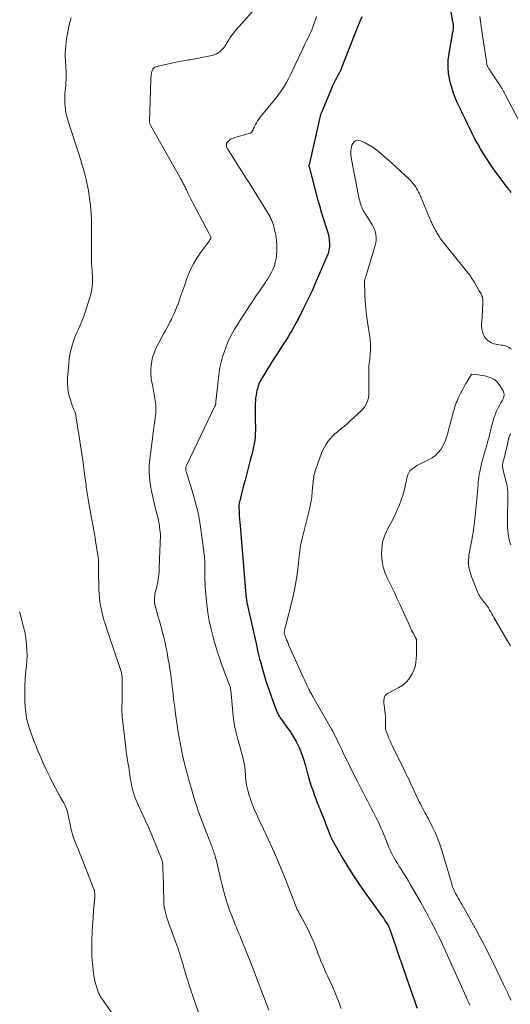
# Model space of a CAD drawing. Units: feet. Extents: x 2000000 to 2005028, y 540000 to 545000.
# Drawn here: x 2001114 to 2001235, y 542685 to 542929 of the extents above; entities that cross this region are included whole.
import ezdxf

# ---------------------------------------------------------------- set-up
doc = ezdxf.new("R2010")
doc.units = ezdxf.units.FT
doc.header["$LTSCALE"] = 100
doc.header["$MEASUREMENT"] = 0
doc.layers.add('CONTOUR INDEX', color=32, linetype='Continuous', lineweight=25)
doc.layers.add('CONTOUR INTERMEDIATE', color=40, linetype='Continuous', lineweight=15)

msp = doc.modelspace()

# ---------------------------------------------------------------- linework, layer by layer
at = {"layer": 'CONTOUR INDEX', "elevation": 860, "flags": 128}
for points in [[(2001235.42, 542885.88), (2001235.17, 542886.22), (2001234.91, 542886.55), (2001234.66, 542886.89), (2001231.04, 542891.8), (2001230.2, 542892.97), (2001229.4, 542894.15), (2001228.63, 542895.37), (2001227.88, 542896.6), (2001227.18, 542897.85), (2001226.49, 542899.11), (2001225.84, 542900.39), (2001225.2, 542901.68), (2001224.76, 542902.61), (2001224.15, 542903.9), (2001223.53, 542905.19), (2001222.92, 542906.48), (2001222.3, 542907.78), (2001221.72, 542909.08), (2001221.21, 542910.41), (2001220.77, 542911.77), (2001220.4, 542913.14), (2001220.28, 542913.63), (2001220, 542915.27), (2001219.85, 542916.91), (2001219.9, 542918.56), (2001220.1, 542920.21), (2001221.06, 542925.48), (2001221.1, 542925.74), (2001221.14, 542926.01), (2001221.16, 542926.28), (2001221.18, 542926.55), (2001221.19, 542926.78), (2001221.2, 542926.94), (2001221.19, 542927.09), (2001221.18, 542927.25), (2001221.16, 542927.4), (2001221.13, 542927.56), (2001221.11, 542927.71), (2001221.08, 542927.87), (2001221.06, 542928.02), (2001219.99, 542934.37)], [(2001198.57, 542929.3), (2001198.22, 542928.52), (2001197.89, 542927.74), (2001197.57, 542926.95), (2001193.54, 542916.69), (2001193.26, 542916.03), (2001192.97, 542915.38), (2001192.64, 542914.74), (2001192.3, 542914.12), (2001191.95, 542913.49), (2001191.62, 542912.86), (2001191.32, 542912.21), (2001191.03, 542911.56), (2001188.62, 542905.78), (2001188.48, 542905.44), (2001188.36, 542905.09), (2001188.25, 542904.73), (2001188.15, 542904.38), (2001188.06, 542904.02), (2001187.97, 542903.66), (2001187.89, 542903.3), (2001187.8, 542902.93), (2001185.48, 542892.72), (2001185.47, 542892.65), (2001185.46, 542892.58), (2001185.45, 542892.51), (2001185.45, 542892.44), (2001185.45, 542892.37), (2001185.46, 542892.3), (2001185.47, 542892.23), (2001185.49, 542892.16), (2001187.6, 542884.23), (2001188.04, 542882.65), (2001188.49, 542881.08), (2001188.97, 542879.52), (2001189.48, 542877.97), (2001189.98, 542876.45), (2001190.21, 542875.65), (2001190.38, 542874.85), (2001190.49, 542874.03), (2001190.54, 542873.2), (2001190.51, 542872.38), (2001190.41, 542871.57), (2001190.2, 542870.79), (2001189.92, 542870.01), (2001186.77, 542862.76), (2001186.47, 542862.08), (2001186.16, 542861.4), (2001185.84, 542860.73), (2001185.51, 542860.06), (2001185.18, 542859.4), (2001184.85, 542858.73), (2001184.52, 542858.06), (2001184.2, 542857.39), (2001183.83, 542856.63), (2001183.31, 542855.59), (2001182.78, 542854.55), (2001182.24, 542853.52), (2001181.67, 542852.5), (2001181.37, 542851.97), (2001180.85, 542851.06), (2001180.31, 542850.16), (2001179.75, 542849.27), (2001179.18, 542848.39), (2001178.6, 542847.51), (2001178.02, 542846.63), (2001177.46, 542845.74), (2001176.9, 542844.85), (2001173.89, 542840.03), (2001173.67, 542839.67), (2001173.47, 542839.3), (2001173.28, 542838.92), (2001173.11, 542838.54), (2001172.96, 542838.14), (2001172.82, 542837.75), (2001172.71, 542837.34), (2001172.61, 542836.93), (2001172.5, 542836.42), (2001172.38, 542835.74), (2001172.29, 542835.07), (2001172.23, 542834.39), (2001172.2, 542833.7), (2001172.18, 542832.13), (2001172.17, 542831.14), (2001172.17, 542830.16), (2001172.19, 542829.18), (2001172.22, 542828.19), (2001172.23, 542827.89), (2001172.23, 542827.06), (2001172.21, 542826.23), (2001172.15, 542825.4), (2001172.06, 542824.57), (2001171.93, 542823.75), (2001171.78, 542822.93), (2001171.6, 542822.12), (2001171.4, 542821.31), (2001170.96, 542819.64), (2001170.52, 542818), (2001170.09, 542816.35), (2001169.67, 542814.71), (2001169.24, 542813.06), (2001168.28, 542809.3), (2001168.24, 542809.13), (2001168.2, 542808.97), (2001168.18, 542808.8), (2001168.15, 542808.63), (2001168.13, 542808.45), (2001168.12, 542808.28), (2001168.12, 542808.11), (2001168.13, 542807.94), (2001168.2, 542806.69), (2001168.24, 542805.89), (2001168.29, 542805.09), (2001168.35, 542804.29), (2001168.42, 542803.5), (2001169.78, 542787.28), (2001169.83, 542786.74), (2001169.89, 542786.2), (2001169.96, 542785.66), (2001170.03, 542785.12), (2001170.12, 542784.59), (2001170.21, 542784.05), (2001170.32, 542783.52), (2001170.43, 542782.98), (2001170.52, 542782.63), (2001170.68, 542781.91), (2001170.83, 542781.2), (2001170.99, 542780.49), (2001171.15, 542779.78), (2001172.54, 542773.57), (2001172.77, 542772.56), (2001173.01, 542771.55), (2001173.27, 542770.54), (2001173.54, 542769.53), (2001173.95, 542768.01), (2001174.46, 542766.26), (2001175, 542764.51), (2001175.59, 542762.78), (2001176.21, 542761.07), (2001177.64, 542757.32), (2001177.74, 542757.08), (2001177.84, 542756.85), (2001177.96, 542756.63), (2001178.09, 542756.4), (2001178.23, 542756.19), (2001178.37, 542755.97), (2001178.51, 542755.76), (2001178.66, 542755.56), (2001180.27, 542753.36), (2001180.82, 542752.58), (2001181.34, 542751.79), (2001181.83, 542750.97), (2001182.29, 542750.14), (2001182.72, 542749.29), (2001183.12, 542748.43), (2001183.47, 542747.55), (2001183.8, 542746.66), (2001183.86, 542746.47), (2001184.19, 542745.47), (2001184.5, 542744.47), (2001184.78, 542743.46), (2001185.06, 542742.45), (2001185.1, 542742.26), (2001185.39, 542741.2), (2001185.7, 542740.14), (2001186.03, 542739.09), (2001186.39, 542738.05), (2001186.76, 542736.99), (2001186.95, 542736.48), (2001187.13, 542735.97), (2001187.33, 542735.47), (2001187.52, 542734.96), (2001187.72, 542734.46), (2001187.92, 542733.96), (2001188.12, 542733.46), (2001188.32, 542732.96), (2001188.95, 542731.4), (2001189.27, 542730.61), (2001189.59, 542729.81), (2001189.9, 542729.01), (2001190.21, 542728.22), (2001190.73, 542726.88), (2001190.78, 542726.75), (2001190.83, 542726.62), (2001190.89, 542726.49), (2001190.94, 542726.36), (2001190.95, 542726.35), (2001191.01, 542726.21), (2001191.07, 542726.08), (2001191.14, 542725.94), (2001191.21, 542725.81), (2001193.7, 542721.43), (2001195.06, 542719.14), (2001196.47, 542716.88), (2001197.96, 542714.67), (2001199.49, 542712.49), (2001202.75, 542708.04), (2001203.16, 542707.47), (2001203.56, 542706.89), (2001203.95, 542706.32), (2001204.34, 542705.73), (2001204.94, 542704.82), (2001205.02, 542704.69), (2001205.1, 542704.56), (2001205.17, 542704.42), (2001205.23, 542704.27), (2001205.29, 542704.13), (2001205.34, 542703.98), (2001205.39, 542703.84), (2001205.45, 542703.69), (2001207.11, 542698.89), (2001207.28, 542698.39), (2001207.45, 542697.88), (2001207.62, 542697.38), (2001207.8, 542696.87), (2001207.97, 542696.36), (2001208.14, 542695.86), (2001208.31, 542695.35), (2001208.49, 542694.85), (2001211.06, 542687.4), (2001211.44, 542686.32), (2001211.82, 542685.24), (2001212.2, 542684.16)]]:
    msp.add_lwpolyline(points, dxfattribs=at)
at = {"layer": 'CONTOUR INTERMEDIATE', "flags": 128}
for points, elevation in [([(2001172.15, 542931.33), (2001168.75, 542927.53), (2001168.27, 542926.99), (2001167.8, 542926.44), (2001167.33, 542925.88), (2001166.88, 542925.32), (2001166.44, 542924.75), (2001166.02, 542924.16), (2001165.63, 542923.56), (2001165.25, 542922.94), (2001164.92, 542922.36), (2001164.58, 542921.85), (2001164.2, 542921.37), (2001163.76, 542920.94), (2001163.29, 542920.55), (2001162.77, 542920.22), (2001162.23, 542919.95), (2001161.66, 542919.74), (2001161.06, 542919.59), (2001157.32, 542918.89), (2001156.89, 542918.81), (2001156.45, 542918.74), (2001156.01, 542918.67), (2001155.58, 542918.6), (2001155.43, 542918.58), (2001154.92, 542918.5), (2001154.41, 542918.41), (2001153.91, 542918.32), (2001153.4, 542918.21), (2001147.81, 542917), (2001147.59, 542916.93), (2001147.38, 542916.83), (2001147.19, 542916.7), (2001147.02, 542916.54), (2001146.88, 542916.36), (2001146.76, 542916.16), (2001146.67, 542915.94), (2001146.61, 542915.72), (2001146.56, 542915.39), (2001146.5, 542915), (2001146.45, 542914.6), (2001146.41, 542914.2), (2001146.39, 542913.79), (2001146.06, 542903.48), (2001146.06, 542903.33), (2001146.08, 542903.19), (2001146.1, 542903.04), (2001146.13, 542902.9), (2001146.18, 542902.76), (2001146.23, 542902.62), (2001146.29, 542902.49), (2001146.36, 542902.36), (2001153.53, 542889.61), (2001153.69, 542889.33), (2001153.85, 542889.05), (2001154, 542888.77), (2001154.16, 542888.49), (2001154.21, 542888.39), (2001154.34, 542888.16), (2001154.47, 542887.92), (2001154.59, 542887.68), (2001154.71, 542887.44), (2001154.83, 542887.2), (2001154.95, 542886.95), (2001155.07, 542886.71), (2001155.18, 542886.46), (2001155.56, 542885.67), (2001155.87, 542885.03), (2001156.19, 542884.39), (2001156.51, 542883.76), (2001156.84, 542883.13), (2001160.71, 542875.78), (2001160.8, 542875.62), (2001160.88, 542875.45), (2001160.97, 542875.28), (2001161.05, 542875.11), (2001161.14, 542874.91), (2001161.17, 542874.84), (2001161.19, 542874.77), (2001161.2, 542874.7), (2001161.21, 542874.62), (2001161.2, 542874.55), (2001161.19, 542874.48), (2001161.16, 542874.41), (2001161.13, 542874.34), (2001161.07, 542874.25), (2001161, 542874.14), (2001160.93, 542874.03), (2001160.85, 542873.92), (2001160.77, 542873.82), (2001158.79, 542871.18), (2001157.8, 542869.73), (2001156.9, 542868.23), (2001156.14, 542866.65), (2001155.48, 542865.03), (2001155.22, 542864.3), (2001154.75, 542862.99), (2001154.29, 542861.69), (2001153.83, 542860.39), (2001153.37, 542859.08), (2001153.1, 542858.29), (2001152.76, 542857.39), (2001152.4, 542856.49), (2001152.01, 542855.61), (2001151.6, 542854.74), (2001151.48, 542854.48), (2001151.11, 542853.75), (2001150.72, 542853.02), (2001150.33, 542852.3), (2001149.92, 542851.59), (2001149.51, 542850.88), (2001149.11, 542850.17), (2001148.73, 542849.44), (2001148.36, 542848.71), (2001147.56, 542847.07), (2001147.16, 542846.11), (2001146.82, 542845.13), (2001146.59, 542844.12), (2001146.43, 542843.09), (2001146.37, 542842.05), (2001146.37, 542841.01), (2001146.47, 542839.97), (2001146.63, 542838.94), (2001146.84, 542837.9), (2001147.03, 542836.9), (2001147.2, 542835.91), (2001147.35, 542834.91), (2001147.49, 542833.9), (2001147.59, 542833.1), (2001147.64, 542832.5), (2001147.65, 542831.9), (2001147.61, 542831.3), (2001147.54, 542830.69), (2001147.45, 542830.09), (2001147.35, 542829.49), (2001147.27, 542828.89), (2001147.19, 542828.29), (2001146.12, 542819.91), (2001145.99, 542818.41), (2001145.95, 542816.91), (2001146.04, 542815.41), (2001146.22, 542813.91), (2001146.48, 542812.42), (2001146.77, 542810.93), (2001147.1, 542809.46), (2001147.45, 542807.98), (2001148.24, 542804.89), (2001148.31, 542804.58), (2001148.38, 542804.26), (2001148.43, 542803.94), (2001148.48, 542803.62), (2001148.49, 542803.56), (2001148.52, 542803.27), (2001148.56, 542802.98), (2001148.6, 542802.69), (2001148.63, 542802.4), (2001148.67, 542802.07), (2001148.68, 542801.94), (2001148.7, 542801.81), (2001148.71, 542801.68), (2001148.73, 542801.55), (2001148.74, 542801.42), (2001148.74, 542801.29), (2001148.74, 542801.16), (2001148.74, 542801.03), (2001148.47, 542793.2), (2001148.4, 542792), (2001148.27, 542790.81), (2001148.08, 542789.62), (2001147.83, 542788.44), (2001147.48, 542786.96), (2001147.4, 542786.53), (2001147.33, 542786.09), (2001147.29, 542785.64), (2001147.27, 542785.19), (2001147.28, 542784.75), (2001147.32, 542784.3), (2001147.4, 542783.87), (2001147.51, 542783.43), (2001148.23, 542780.92), (2001148.53, 542779.86), (2001148.82, 542778.81), (2001149.11, 542777.75), (2001149.38, 542776.69), (2001149.41, 542776.57), (2001149.66, 542775.57), (2001149.89, 542774.56), (2001150.1, 542773.54), (2001150.3, 542772.52), (2001150.68, 542770.43), (2001150.87, 542769.3), (2001151.06, 542768.18), (2001151.22, 542767.06), (2001151.38, 542765.93), (2001151.4, 542765.71), (2001151.53, 542764.69), (2001151.66, 542763.67), (2001151.78, 542762.65), (2001151.89, 542761.63), (2001152.01, 542760.61), (2001152.14, 542759.59), (2001152.28, 542758.57), (2001152.42, 542757.55), (2001153.16, 542752.39), (2001153.37, 542751.08), (2001153.59, 542749.78), (2001153.84, 542748.48), (2001154.11, 542747.18), (2001154.46, 542745.61), (2001154.58, 542745.1), (2001154.7, 542744.6), (2001154.83, 542744.1), (2001154.96, 542743.61), (2001155.1, 542743.11), (2001155.24, 542742.61), (2001155.38, 542742.12), (2001155.51, 542741.62), (2001155.62, 542741.22), (2001155.8, 542740.52), (2001156, 542739.82), (2001156.2, 542739.13), (2001156.4, 542738.43), (2001157.04, 542736.27), (2001157.59, 542734.51), (2001158.17, 542732.75), (2001158.79, 542731.01), (2001159.44, 542729.28), (2001161.5, 542724), (2001161.63, 542723.65), (2001161.76, 542723.3), (2001161.89, 542722.95), (2001162.01, 542722.59), (2001162.04, 542722.52), (2001162.17, 542722.13), (2001162.29, 542721.74), (2001162.39, 542721.34), (2001162.49, 542720.94), (2001163.67, 542715.95), (2001163.99, 542714.64), (2001164.33, 542713.34), (2001164.7, 542712.05), (2001165.09, 542710.76), (2001165.12, 542710.66), (2001165.52, 542709.43), (2001165.94, 542708.21), (2001166.39, 542707), (2001166.86, 542705.79), (2001167.25, 542704.83), (2001167.54, 542704.11), (2001167.83, 542703.4), (2001168.13, 542702.69), (2001168.43, 542701.98), (2001168.72, 542701.27), (2001169.02, 542700.55), (2001169.31, 542699.84), (2001169.6, 542699.12), (2001169.88, 542698.41), (2001170.31, 542697.34), (2001170.73, 542696.26), (2001171.15, 542695.18), (2001171.57, 542694.11), (2001175.58, 542683.7)], 868), ([(2001126.7, 542928.98), (2001126.21, 542927.29), (2001125.84, 542925.57), (2001125.55, 542923.82), (2001125.34, 542922.14), (2001125.25, 542921.22), (2001125.2, 542920.3), (2001125.21, 542919.38), (2001125.26, 542918.46), (2001125.29, 542918.05), (2001125.34, 542917.33), (2001125.39, 542916.61), (2001125.42, 542915.88), (2001125.44, 542915.16), (2001125.44, 542914.44), (2001125.42, 542913.71), (2001125.39, 542912.99), (2001125.33, 542912.27), (2001125.15, 542910.28), (2001125.1, 542909.48), (2001125.08, 542908.68), (2001125.11, 542907.88), (2001125.16, 542907.09), (2001125.27, 542906.29), (2001125.4, 542905.51), (2001125.59, 542904.73), (2001125.81, 542903.96), (2001127.77, 542897.85), (2001128.17, 542896.6), (2001128.57, 542895.36), (2001128.97, 542894.11), (2001129.36, 542892.87), (2001129.74, 542891.62), (2001130.08, 542890.36), (2001130.38, 542889.09), (2001130.66, 542887.81), (2001130.95, 542886.3), (2001131.25, 542884.46), (2001131.49, 542882.62), (2001131.62, 542880.76), (2001131.69, 542878.9), (2001131.69, 542878.65), (2001131.69, 542876.91), (2001131.7, 542875.16), (2001131.69, 542873.42), (2001131.69, 542871.68), (2001131.67, 542869.73), (2001131.68, 542868.96), (2001131.71, 542868.19), (2001131.76, 542867.42), (2001131.84, 542866.66), (2001131.91, 542865.89), (2001131.96, 542865.12), (2001131.98, 542864.35), (2001131.97, 542863.58), (2001131.97, 542863.52), (2001131.91, 542862.72), (2001131.81, 542861.93), (2001131.64, 542861.15), (2001131.43, 542860.38), (2001130.04, 542856.03), (2001129.69, 542855.02), (2001129.31, 542854.02), (2001128.9, 542853.04), (2001128.46, 542852.06), (2001128.03, 542851.09), (2001127.62, 542850.1), (2001127.26, 542849.09), (2001126.93, 542848.08), (2001126.9, 542847.97), (2001126.61, 542846.88), (2001126.37, 542845.79), (2001126.2, 542844.68), (2001126.07, 542843.57), (2001125.85, 542840.84), (2001125.81, 542840.06), (2001125.79, 542839.28), (2001125.8, 542838.5), (2001125.85, 542837.72), (2001125.88, 542837.31), (2001125.94, 542836.74), (2001126.03, 542836.17), (2001126.17, 542835.61), (2001126.33, 542835.06), (2001126.93, 542833.25), (2001127.04, 542832.94), (2001127.15, 542832.64), (2001127.28, 542832.34), (2001127.41, 542832.05), (2001127.63, 542831.56), (2001127.66, 542831.51), (2001127.68, 542831.46), (2001127.69, 542831.4), (2001127.71, 542831.35), (2001127.73, 542831.3), (2001127.74, 542831.24), (2001127.75, 542831.19), (2001127.76, 542831.13), (2001127.8, 542830.87), (2001127.83, 542830.68), (2001127.86, 542830.49), (2001127.89, 542830.31), (2001127.92, 542830.12), (2001128.67, 542825.45), (2001129, 542823.3), (2001129.33, 542821.14), (2001129.63, 542818.99), (2001129.93, 542816.83), (2001130.36, 542813.52), (2001130.43, 542813.01), (2001130.5, 542812.51), (2001130.58, 542812), (2001130.65, 542811.5), (2001130.73, 542811), (2001130.81, 542810.49), (2001130.9, 542809.99), (2001130.99, 542809.49), (2001132.31, 542802.26), (2001132.35, 542801.99), (2001132.4, 542801.72), (2001132.45, 542801.45), (2001132.49, 542801.18), (2001132.52, 542801.04), (2001132.55, 542800.83), (2001132.58, 542800.63), (2001132.61, 542800.43), (2001132.64, 542800.22), (2001133.4, 542795.14), (2001133.4, 542795.08), (2001133.41, 542795.01), (2001133.41, 542794.95), (2001133.41, 542794.89), (2001133.41, 542794.79), (2001133.41, 542794.78), (2001133.41, 542794.76), (2001133.41, 542794.74), (2001133.41, 542794.73), (2001133.41, 542794.66), (2001133.41, 542794.65), (2001133.41, 542794.63), (2001133.41, 542794.62), (2001133.41, 542794.6), (2001133.41, 542793.96), (2001133.42, 542793.63), (2001133.42, 542793.3), (2001133.43, 542792.96), (2001133.44, 542792.63), (2001133.56, 542787.64), (2001133.6, 542786.65), (2001133.68, 542785.67), (2001133.8, 542784.69), (2001133.94, 542783.71), (2001133.95, 542783.68), (2001134.14, 542782.72), (2001134.35, 542781.77), (2001134.6, 542780.83), (2001134.88, 542779.9), (2001135.17, 542779.01), (2001135.62, 542777.64), (2001136.07, 542776.27), (2001136.52, 542774.9), (2001136.98, 542773.54), (2001138.94, 542767.68), (2001139.02, 542767.42), (2001139.09, 542767.17), (2001139.15, 542766.91), (2001139.2, 542766.64), (2001139.23, 542766.38), (2001139.26, 542766.11), (2001139.27, 542765.84), (2001139.28, 542765.58), (2001139.27, 542761.08), (2001139.27, 542760.56), (2001139.26, 542760.05), (2001139.25, 542759.54), (2001139.24, 542759.03), (2001139.23, 542758.83), (2001139.22, 542758.42), (2001139.22, 542758.01), (2001139.23, 542757.59), (2001139.24, 542757.18), (2001139.27, 542756.77), (2001139.3, 542756.36), (2001139.33, 542755.95), (2001139.38, 542755.54), (2001140.18, 542748.57), (2001140.31, 542747.56), (2001140.44, 542746.54), (2001140.6, 542745.53), (2001140.77, 542744.52), (2001140.9, 542743.77), (2001141.01, 542743.14), (2001141.11, 542742.51), (2001141.2, 542741.87), (2001141.29, 542741.23), (2001141.39, 542740.6), (2001141.49, 542739.96), (2001141.62, 542739.34), (2001141.76, 542738.71), (2001141.86, 542738.27), (2001142.08, 542737.44), (2001142.34, 542736.62), (2001142.65, 542735.81), (2001142.99, 542735.02), (2001143.69, 542733.54), (2001144.4, 542732.02), (2001145.09, 542730.48), (2001145.76, 542728.94), (2001146.42, 542727.39), (2001149.03, 542721.11), (2001149.08, 542720.98), (2001149.13, 542720.84), (2001149.17, 542720.71), (2001149.2, 542720.57), (2001149.21, 542720.53), (2001149.23, 542720.41), (2001149.25, 542720.28), (2001149.27, 542720.16), (2001149.28, 542720.04), (2001149.31, 542719.36), (2001149.34, 542718.89), (2001149.36, 542718.43), (2001149.37, 542717.96), (2001149.39, 542717.5), (2001149.59, 542710.62), (2001149.63, 542709.92), (2001149.71, 542709.22), (2001149.83, 542708.53), (2001149.98, 542707.85), (2001150.16, 542707.17), (2001150.36, 542706.49), (2001150.58, 542705.83), (2001150.81, 542705.16), (2001152.55, 542700.43), (2001153.02, 542699.12), (2001153.46, 542697.8), (2001153.88, 542696.47), (2001154.28, 542695.14), (2001154.64, 542693.92), (2001154.85, 542693.19), (2001155.06, 542692.46), (2001155.28, 542691.73), (2001155.5, 542691), (2001155.69, 542690.37), (2001155.82, 542689.96), (2001155.95, 542689.55), (2001156.09, 542689.15), (2001156.23, 542688.74), (2001156.37, 542688.34), (2001156.51, 542687.94), (2001156.66, 542687.54), (2001156.8, 542687.13), (2001159.32, 542679.82)], 872), ([(2001187.37, 542929.33), (2001186.52, 542926.99), (2001186.24, 542926.25), (2001185.93, 542925.51), (2001185.6, 542924.79), (2001185.25, 542924.08), (2001184.89, 542923.37), (2001184.54, 542922.65), (2001184.2, 542921.93), (2001183.86, 542921.21), (2001182.01, 542917.2), (2001181.51, 542916.15), (2001181, 542915.11), (2001180.47, 542914.08), (2001179.92, 542913.06), (2001179.33, 542912.07), (2001178.71, 542911.09), (2001178.04, 542910.16), (2001177.33, 542909.24), (2001173.37, 542904.44), (2001173.05, 542904.01), (2001172.74, 542903.57), (2001172.47, 542903.1), (2001172.23, 542902.62), (2001172.02, 542902.19), (2001171.9, 542901.92), (2001171.77, 542901.65), (2001171.64, 542901.37), (2001171.52, 542901.1), (2001171.37, 542900.86), (2001171.18, 542900.66), (2001170.95, 542900.51), (2001170.69, 542900.4), (2001167.17, 542899.42), (2001166.98, 542899.37), (2001166.8, 542899.31), (2001166.62, 542899.25), (2001166.44, 542899.19), (2001166.26, 542899.11), (2001166.1, 542899.02), (2001165.95, 542898.91), (2001165.81, 542898.78), (2001165.33, 542898.29), (2001165.19, 542898.09), (2001165.1, 542897.89), (2001165.06, 542897.67), (2001165.06, 542897.43), (2001165.11, 542897.19), (2001165.18, 542896.96), (2001165.28, 542896.73), (2001165.4, 542896.52), (2001167.04, 542893.95), (2001167.99, 542892.45), (2001168.93, 542890.95), (2001169.88, 542889.45), (2001170.82, 542887.95), (2001175.37, 542880.65), (2001175.63, 542880.23), (2001175.86, 542879.8), (2001176.08, 542879.36), (2001176.29, 542878.91), (2001176.47, 542878.45), (2001176.63, 542877.99), (2001176.76, 542877.51), (2001176.88, 542877.04), (2001177.25, 542875.26), (2001177.44, 542874.01), (2001177.55, 542872.75), (2001177.53, 542871.49), (2001177.43, 542870.23), (2001177.32, 542869.44), (2001177.15, 542868.59), (2001176.93, 542867.75), (2001176.61, 542866.95), (2001176.23, 542866.17), (2001175.54, 542864.93), (2001175.46, 542864.78), (2001175.37, 542864.64), (2001175.28, 542864.49), (2001175.19, 542864.35), (2001175.1, 542864.21), (2001175.01, 542864.07), (2001174.91, 542863.93), (2001174.82, 542863.79), (2001173.25, 542861.48), (2001172.37, 542860.18), (2001171.5, 542858.88), (2001170.64, 542857.57), (2001169.77, 542856.27), (2001168.33, 542854.07), (2001167.68, 542853.05), (2001167.07, 542852.02), (2001166.49, 542850.97), (2001165.93, 542849.9), (2001165.43, 542848.81), (2001164.96, 542847.7), (2001164.55, 542846.57), (2001164.18, 542845.43), (2001164.11, 542845.19), (2001163.77, 542843.9), (2001163.47, 542842.61), (2001163.25, 542841.3), (2001163.08, 542839.99), (2001162.48, 542834.09), (2001162.47, 542834.01), (2001162.46, 542833.93), (2001162.46, 542833.86), (2001162.45, 542833.78), (2001162.45, 542833.71), (2001162.44, 542833.63), (2001162.42, 542833.55), (2001162.41, 542833.48), (2001162.38, 542833.4), (2001162.36, 542833.33), (2001162.33, 542833.25), (2001162.3, 542833.18), (2001155.18, 542818.37), (2001155.1, 542818.16), (2001155.04, 542817.95), (2001155.02, 542817.73), (2001155.01, 542817.5), (2001155.03, 542817.28), (2001155.07, 542817.05), (2001155.11, 542816.83), (2001155.17, 542816.61), (2001156.84, 542811.28), (2001157.45, 542809.14), (2001157.98, 542806.98), (2001158.41, 542804.81), (2001158.76, 542802.61), (2001159.58, 542796.43), (2001159.62, 542796.05), (2001159.66, 542795.67), (2001159.68, 542795.3), (2001159.7, 542794.92), (2001159.7, 542794.54), (2001159.71, 542794.16), (2001159.72, 542793.78), (2001159.72, 542793.4), (2001159.73, 542793.28), (2001159.73, 542792.83), (2001159.73, 542792.39), (2001159.74, 542791.95), (2001159.74, 542791.51), (2001159.74, 542790.74), (2001159.76, 542789.91), (2001159.79, 542789.08), (2001159.84, 542788.26), (2001159.91, 542787.43), (2001160.24, 542783.99), (2001160.5, 542781.94), (2001160.82, 542779.91), (2001161.26, 542777.9), (2001161.77, 542775.9), (2001162.13, 542774.66), (2001162.53, 542773.29), (2001162.96, 542771.94), (2001163.41, 542770.59), (2001163.88, 542769.24), (2001164.34, 542767.99), (2001164.6, 542767.28), (2001164.87, 542766.57), (2001165.14, 542765.86), (2001165.41, 542765.15), (2001165.86, 542764.03), (2001165.91, 542763.89), (2001165.96, 542763.74), (2001166, 542763.59), (2001166.04, 542763.44), (2001166.06, 542763.28), (2001166.09, 542763.13), (2001166.11, 542762.98), (2001166.13, 542762.82), (2001166.63, 542757.39), (2001166.83, 542755.67), (2001167.1, 542753.97), (2001167.46, 542752.29), (2001167.88, 542750.61), (2001168.42, 542748.71), (2001168.62, 542747.99), (2001168.82, 542747.28), (2001169.01, 542746.56), (2001169.19, 542745.84), (2001169.36, 542745.12), (2001169.5, 542744.39), (2001169.6, 542743.66), (2001169.68, 542742.92), (2001169.89, 542740.4), (2001169.92, 542740.11), (2001169.95, 542739.82), (2001170, 542739.54), (2001170.05, 542739.25), (2001170.1, 542738.97), (2001170.17, 542738.68), (2001170.24, 542738.4), (2001170.32, 542738.12), (2001170.64, 542737.05), (2001170.84, 542736.41), (2001171.05, 542735.76), (2001171.27, 542735.12), (2001171.51, 542734.48), (2001171.53, 542734.42), (2001171.76, 542733.82), (2001172.01, 542733.22), (2001172.27, 542732.62), (2001172.54, 542732.03), (2001172.81, 542731.44), (2001173.09, 542730.86), (2001173.36, 542730.27), (2001173.64, 542729.68), (2001175.94, 542724.73), (2001176.92, 542722.58), (2001177.87, 542720.42), (2001178.77, 542718.25), (2001179.65, 542716.06), (2001180.93, 542712.79), (2001181.14, 542712.23), (2001181.36, 542711.67), (2001181.57, 542711.1), (2001181.78, 542710.54), (2001181.89, 542710.23), (2001182.05, 542709.82), (2001182.21, 542709.42), (2001182.38, 542709.02), (2001182.57, 542708.62), (2001182.76, 542708.23), (2001182.96, 542707.85), (2001183.16, 542707.46), (2001183.37, 542707.08), (2001184.28, 542705.43), (2001184.92, 542704.21), (2001185.54, 542702.98), (2001186.11, 542701.73), (2001186.65, 542700.47), (2001187.26, 542698.97), (2001187.48, 542698.4), (2001187.7, 542697.82), (2001187.92, 542697.25), (2001188.12, 542696.67), (2001188.33, 542696.09), (2001188.55, 542695.52), (2001188.79, 542694.95), (2001189.04, 542694.39), (2001189.29, 542693.83), (2001189.55, 542693.27), (2001189.81, 542692.71), (2001190.06, 542692.15), (2001191.26, 542689.57), (2001192.05, 542687.77), (2001192.8, 542685.95), (2001193.47, 542684.1)], 864), ([(2001238.06, 542902.2), (2001233.98, 542910.06), (2001233.88, 542910.25), (2001233.79, 542910.43), (2001233.69, 542910.61), (2001233.6, 542910.79), (2001233.5, 542910.97), (2001233.4, 542911.15), (2001233.3, 542911.33), (2001233.2, 542911.51), (2001233.01, 542911.82), (2001232.81, 542912.15), (2001232.61, 542912.47), (2001232.4, 542912.8), (2001232.19, 542913.12), (2001230.54, 542915.57), (2001230.42, 542915.76), (2001230.29, 542915.95), (2001230.16, 542916.14), (2001230.03, 542916.33), (2001229.97, 542916.41), (2001229.87, 542916.56), (2001229.78, 542916.72), (2001229.69, 542916.88), (2001229.61, 542917.04), (2001229.58, 542917.12), (2001229.52, 542917.25), (2001229.47, 542917.38), (2001229.44, 542917.52), (2001229.41, 542917.66), (2001229.38, 542917.8), (2001229.36, 542917.95), (2001229.34, 542918.09), (2001229.32, 542918.23), (2001228.24, 542925.7), (2001228.06, 542926.91), (2001227.89, 542928.12), (2001227.72, 542929.34)], 864), ([(2001235.51, 542847.1), (2001235.24, 542847.31), (2001234.95, 542847.5), (2001234.65, 542847.67), (2001234.34, 542847.81), (2001234.02, 542847.93), (2001233.7, 542848), (2001233.36, 542848.06), (2001233.08, 542848.09), (2001232.6, 542848.15), (2001232.13, 542848.23), (2001231.66, 542848.34), (2001231.19, 542848.46), (2001231.04, 542848.51), (2001230.54, 542848.71), (2001230.06, 542848.97), (2001229.64, 542849.3), (2001229.25, 542849.69), (2001229.2, 542849.74), (2001228.89, 542850.18), (2001228.62, 542850.64), (2001228.43, 542851.14), (2001228.29, 542851.67), (2001228.21, 542852.21), (2001228.16, 542852.76), (2001228.15, 542853.31), (2001228.17, 542853.85), (2001228.47, 542858.24), (2001228.49, 542858.54), (2001228.49, 542858.85), (2001228.47, 542859.16), (2001228.45, 542859.46), (2001228.44, 542859.52), (2001228.4, 542859.79), (2001228.33, 542860.06), (2001228.24, 542860.32), (2001228.13, 542860.58), (2001228, 542860.82), (2001227.86, 542861.07), (2001227.72, 542861.32), (2001227.58, 542861.56), (2001226.36, 542863.62), (2001226.14, 542863.98), (2001225.92, 542864.34), (2001225.68, 542864.69), (2001225.45, 542865.05), (2001225.2, 542865.39), (2001224.95, 542865.73), (2001224.7, 542866.07), (2001224.43, 542866.4), (2001218.4, 542873.86), (2001218.26, 542874.03), (2001218.13, 542874.21), (2001218.01, 542874.39), (2001217.89, 542874.57), (2001217.78, 542874.75), (2001217.66, 542874.93), (2001217.56, 542875.12), (2001217.45, 542875.31), (2001217.39, 542875.41), (2001217.26, 542875.64), (2001217.12, 542875.88), (2001216.98, 542876.11), (2001216.84, 542876.35), (2001216.82, 542876.39), (2001216.66, 542876.65), (2001216.52, 542876.91), (2001216.37, 542877.17), (2001216.23, 542877.44), (2001216.22, 542877.47), (2001216.08, 542877.76), (2001215.94, 542878.04), (2001215.81, 542878.33), (2001215.69, 542878.62), (2001213.21, 542884.54), (2001213.01, 542885.02), (2001212.79, 542885.49), (2001212.56, 542885.96), (2001212.33, 542886.42), (2001212.07, 542886.86), (2001211.79, 542887.3), (2001211.49, 542887.71), (2001211.16, 542888.11), (2001211.05, 542888.24), (2001210.65, 542888.69), (2001210.23, 542889.13), (2001209.81, 542889.55), (2001209.37, 542889.96), (2001206.84, 542892.26), (2001205.94, 542893.07), (2001205.04, 542893.88), (2001204.14, 542894.69), (2001203.24, 542895.49), (2001203.13, 542895.58), (2001202.25, 542896.3), (2001201.34, 542896.96), (2001200.38, 542897.54), (2001199.38, 542898.08), (2001198.24, 542898.62), (2001197.81, 542898.73), (2001197.39, 542898.74), (2001197, 542898.59), (2001196.64, 542898.33), (2001196.34, 542897.94), (2001196.1, 542897.52), (2001195.95, 542897.06), (2001195.87, 542896.58), (2001195.85, 542896.39), (2001195.83, 542895.79), (2001195.84, 542895.19), (2001195.9, 542894.6), (2001195.99, 542894), (2001197.72, 542885.02), (2001197.81, 542884.6), (2001197.9, 542884.17), (2001198.01, 542883.75), (2001198.12, 542883.33), (2001198.14, 542883.27), (2001198.26, 542882.88), (2001198.39, 542882.51), (2001198.54, 542882.14), (2001198.71, 542881.77), (2001198.89, 542881.41), (2001199.08, 542881.06), (2001199.28, 542880.72), (2001199.49, 542880.37), (2001201.12, 542877.85), (2001201.44, 542877.27), (2001201.71, 542876.67), (2001201.9, 542876.04), (2001202.03, 542875.39), (2001202.08, 542874.72), (2001202.07, 542874.06), (2001201.98, 542873.41), (2001201.82, 542872.76), (2001199.49, 542865.08), (2001199.44, 542864.92), (2001199.39, 542864.76), (2001199.35, 542864.6), (2001199.3, 542864.43), (2001199.29, 542864.39), (2001199.24, 542864.21), (2001199.21, 542864.03), (2001199.19, 542863.84), (2001199.19, 542863.65), (2001199.28, 542860.61), (2001199.37, 542858.91), (2001199.49, 542857.2), (2001199.69, 542855.51), (2001199.92, 542853.82), (2001200.5, 542850.17), (2001200.6, 542849.31), (2001200.68, 542848.46), (2001200.69, 542847.6), (2001200.67, 542846.74), (2001200.63, 542846), (2001200.6, 542845.51), (2001200.55, 542845.02), (2001200.49, 542844.52), (2001200.42, 542844.03), (2001200.35, 542843.54), (2001200.3, 542843.05), (2001200.27, 542842.56), (2001200.26, 542842.06), (2001200.29, 542836.44), (2001200.26, 542835.79), (2001200.17, 542835.15), (2001200.01, 542834.52), (2001199.8, 542833.91), (2001199.52, 542833.32), (2001199.18, 542832.77), (2001198.78, 542832.27), (2001198.33, 542831.8), (2001195.69, 542829.39), (2001194.96, 542828.74), (2001194.22, 542828.1), (2001193.47, 542827.47), (2001192.71, 542826.86), (2001192.49, 542826.7), (2001191.85, 542826.16), (2001191.25, 542825.58), (2001190.69, 542824.96), (2001190.16, 542824.31), (2001189.69, 542823.61), (2001189.27, 542822.9), (2001188.9, 542822.14), (2001188.58, 542821.37), (2001187.05, 542817.16), (2001186.92, 542816.74), (2001186.8, 542816.31), (2001186.71, 542815.87), (2001186.64, 542815.43), (2001186.59, 542814.98), (2001186.54, 542814.53), (2001186.49, 542814.09), (2001186.45, 542813.64), (2001186.29, 542811.85), (2001186.14, 542810.52), (2001185.94, 542809.19), (2001185.68, 542807.88), (2001185.38, 542806.57), (2001183.84, 542800.62), (2001183.68, 542799.95), (2001183.53, 542799.27), (2001183.41, 542798.59), (2001183.3, 542797.91), (2001183.2, 542797.22), (2001183.11, 542796.53), (2001183.03, 542795.84), (2001182.95, 542795.15), (2001182.7, 542792.77), (2001182.46, 542790.89), (2001182.17, 542789.03), (2001181.8, 542787.17), (2001181.37, 542785.33), (2001179.64, 542778.53), (2001179.58, 542778.3), (2001179.53, 542778.07), (2001179.48, 542777.84), (2001179.43, 542777.61), (2001179.39, 542777.39), (2001179.37, 542777.27), (2001179.36, 542777.14), (2001179.36, 542777.02), (2001179.37, 542776.89), (2001179.39, 542776.77), (2001179.42, 542776.65), (2001179.46, 542776.53), (2001179.5, 542776.41), (2001179.77, 542775.72), (2001179.95, 542775.26), (2001180.14, 542774.8), (2001180.33, 542774.34), (2001180.53, 542773.88), (2001183.7, 542766.78), (2001184.02, 542766.06), (2001184.35, 542765.35), (2001184.68, 542764.63), (2001185.02, 542763.92), (2001185.45, 542763.04), (2001185.58, 542762.77), (2001185.72, 542762.51), (2001185.86, 542762.25), (2001186.01, 542761.98), (2001186.15, 542761.73), (2001186.3, 542761.47), (2001186.45, 542761.21), (2001186.6, 542760.95), (2001190.63, 542753.92), (2001191.03, 542753.2), (2001191.42, 542752.49), (2001191.8, 542751.77), (2001192.17, 542751.04), (2001192.53, 542750.31), (2001192.88, 542749.57), (2001193.23, 542748.84), (2001193.57, 542748.1), (2001193.77, 542747.69), (2001194.21, 542746.74), (2001194.66, 542745.8), (2001195.12, 542744.86), (2001195.58, 542743.93), (2001197.45, 542740.21), (2001197.94, 542739.25), (2001198.44, 542738.28), (2001198.94, 542737.33), (2001199.44, 542736.37), (2001199.95, 542735.42), (2001200.45, 542734.46), (2001200.95, 542733.5), (2001201.45, 542732.54), (2001202.04, 542731.39), (2001202.38, 542730.71), (2001202.71, 542730.03), (2001203.02, 542729.34), (2001203.33, 542728.65), (2001203.62, 542727.95), (2001203.92, 542727.25), (2001204.2, 542726.55), (2001204.49, 542725.85), (2001205.17, 542724.14), (2001205.44, 542723.5), (2001205.72, 542722.87), (2001206.04, 542722.25), (2001206.36, 542721.64), (2001206.71, 542721.03), (2001207.06, 542720.43), (2001207.42, 542719.84), (2001207.79, 542719.25), (2001208.26, 542718.52), (2001208.86, 542717.56), (2001209.46, 542716.6), (2001210.04, 542715.63), (2001210.61, 542714.65), (2001212.18, 542711.92), (2001213.1, 542710.29), (2001214.01, 542708.65), (2001214.9, 542707.01), (2001215.78, 542705.35), (2001216.72, 542703.55), (2001217.12, 542702.79), (2001217.5, 542702.03), (2001217.88, 542701.25), (2001218.24, 542700.48), (2001218.6, 542699.7), (2001218.96, 542698.92), (2001219.32, 542698.14), (2001219.67, 542697.36), (2001224.29, 542687.01), (2001224.6, 542686.33), (2001224.91, 542685.64), (2001225.22, 542684.96)], 856), ([(2001235.28, 542773.75), (2001234.88, 542774.4), (2001231.16, 542780.78), (2001230.9, 542781.23), (2001230.64, 542781.69), (2001230.39, 542782.14), (2001230.14, 542782.6), (2001230.02, 542782.83), (2001229.82, 542783.17), (2001229.61, 542783.5), (2001229.39, 542783.82), (2001229.15, 542784.14), (2001228.9, 542784.44), (2001228.65, 542784.75), (2001228.4, 542785.06), (2001228.15, 542785.36), (2001227.9, 542785.69), (2001227.68, 542786.02), (2001227.49, 542786.37), (2001227.33, 542786.73), (2001225.88, 542790.28), (2001225.66, 542790.85), (2001225.46, 542791.42), (2001225.29, 542792.01), (2001225.13, 542792.59), (2001225.12, 542792.65), (2001225, 542793.21), (2001224.93, 542793.78), (2001224.9, 542794.36), (2001224.91, 542794.94), (2001224.96, 542795.52), (2001225.02, 542796.09), (2001225.1, 542796.67), (2001225.2, 542797.24), (2001225.22, 542797.34), (2001225.34, 542797.96), (2001225.47, 542798.58), (2001225.59, 542799.2), (2001225.71, 542799.81), (2001225.83, 542800.43), (2001225.93, 542801.06), (2001226.03, 542801.68), (2001226.12, 542802.3), (2001226.13, 542802.39), (2001226.22, 542803.06), (2001226.3, 542803.72), (2001226.37, 542804.39), (2001226.44, 542805.06), (2001226.78, 542808.38), (2001226.86, 542809.22), (2001226.94, 542810.06), (2001227.03, 542810.9), (2001227.11, 542811.74), (2001227.18, 542812.52), (2001227.22, 542812.97), (2001227.26, 542813.42), (2001227.3, 542813.87), (2001227.33, 542814.33), (2001227.38, 542814.78), (2001227.43, 542815.23), (2001227.49, 542815.67), (2001227.57, 542816.12), (2001227.7, 542816.81), (2001227.86, 542817.59), (2001228.03, 542818.38), (2001228.23, 542819.15), (2001228.45, 542819.93), (2001228.49, 542820.05), (2001228.73, 542820.88), (2001228.97, 542821.71), (2001229.21, 542822.55), (2001229.44, 542823.38), (2001229.71, 542824.34), (2001229.81, 542824.71), (2001229.91, 542825.08), (2001230.01, 542825.45), (2001230.1, 542825.83), (2001230.19, 542826.2), (2001230.28, 542826.57), (2001230.37, 542826.95), (2001230.46, 542827.32), (2001230.51, 542827.52), (2001230.62, 542827.99), (2001230.74, 542828.47), (2001230.87, 542828.94), (2001231, 542829.41), (2001231.17, 542830.03), (2001231.38, 542830.69), (2001231.63, 542831.34), (2001231.92, 542831.97), (2001232.23, 542832.59), (2001232.35, 542832.8), (2001232.63, 542833.31), (2001232.92, 542833.81), (2001233.2, 542834.32), (2001233.48, 542834.83), (2001233.65, 542835.33), (2001233.72, 542835.84), (2001233.64, 542836.34), (2001233.44, 542836.84), (2001232.68, 542838.11), (2001232.23, 542838.73), (2001231.71, 542839.26), (2001231.09, 542839.68), (2001230.41, 542840.02), (2001229.66, 542840.27), (2001228.91, 542840.48), (2001228.15, 542840.63), (2001227.37, 542840.74), (2001225.66, 542840.91), (2001224.73, 542839.4), (2001224.28, 542838.64), (2001223.84, 542837.87), (2001223.42, 542837.08), (2001223.02, 542836.29), (2001222.47, 542835.15), (2001222.26, 542834.71), (2001222.07, 542834.27), (2001221.89, 542833.81), (2001221.72, 542833.36), (2001221.56, 542832.9), (2001221.41, 542832.43), (2001221.27, 542831.97), (2001221.14, 542831.5), (2001221.13, 542831.48), (2001221, 542831), (2001220.87, 542830.52), (2001220.75, 542830.05), (2001220.62, 542829.57), (2001219.72, 542826.09), (2001219.41, 542825.11), (2001219.05, 542824.15), (2001218.59, 542823.23), (2001218.06, 542822.34), (2001217.44, 542821.54), (2001216.74, 542820.82), (2001215.93, 542820.23), (2001215.05, 542819.72), (2001212.66, 542818.6), (2001212.17, 542818.34), (2001211.69, 542818.05), (2001211.24, 542817.73), (2001210.81, 542817.39), (2001210.44, 542816.99), (2001210.13, 542816.56), (2001209.91, 542816.08), (2001209.74, 542815.56), (2001209.5, 542814.38), (2001209.25, 542813.24), (2001208.97, 542812.12), (2001208.64, 542811), (2001208.29, 542809.9), (2001208.25, 542809.8), (2001207.84, 542808.66), (2001207.38, 542807.54), (2001206.88, 542806.43), (2001206.34, 542805.35), (2001204.74, 542802.28), (2001204.13, 542800.85), (2001203.68, 542799.38), (2001203.46, 542797.86), (2001203.4, 542796.3), (2001203.56, 542794.74), (2001203.85, 542793.21), (2001204.33, 542791.73), (2001204.94, 542790.29), (2001205.03, 542790.12), (2001205.77, 542788.62), (2001206.5, 542787.1), (2001207.21, 542785.59), (2001207.92, 542784.06), (2001210.4, 542778.59), (2001210.61, 542778.14), (2001210.83, 542777.68), (2001211.05, 542777.23), (2001211.29, 542776.78), (2001211.63, 542776.11), (2001211.69, 542776), (2001211.76, 542775.88), (2001211.82, 542775.77), (2001211.88, 542775.66), (2001211.93, 542775.54), (2001211.98, 542775.42), (2001212.02, 542775.3), (2001212.05, 542775.18), (2001212.07, 542775.03), (2001212.08, 542774.89), (2001212.09, 542774.76), (2001212.09, 542774.62), (2001212.09, 542773.74), (2001212.08, 542773.17), (2001212.07, 542772.6), (2001212.05, 542772.02), (2001212.03, 542771.45), (2001212, 542770.6), (2001211.9, 542769.62), (2001211.71, 542768.67), (2001211.39, 542767.74), (2001210.98, 542766.85), (2001210.83, 542766.57), (2001210.21, 542765.63), (2001209.49, 542764.79), (2001208.64, 542764.08), (2001207.69, 542763.47), (2001204.9, 542762.01), (2001204.58, 542761.77), (2001204.32, 542761.49), (2001204.15, 542761.15), (2001204.04, 542760.77), (2001204, 542760.35), (2001203.99, 542759.93), (2001204.01, 542759.51), (2001204.05, 542759.09), (2001204.15, 542758.43), (2001204.24, 542757.67), (2001204.32, 542756.92), (2001204.36, 542756.16), (2001204.38, 542755.4), (2001204.39, 542753.39), (2001204.4, 542753.24), (2001204.42, 542753.09), (2001204.46, 542752.95), (2001204.5, 542752.8), (2001204.94, 542751.68), (2001205.22, 542750.98), (2001205.52, 542750.29), (2001205.83, 542749.61), (2001206.15, 542748.93), (2001208.93, 542743.28), (2001209.35, 542742.41), (2001209.78, 542741.53), (2001210.2, 542740.65), (2001210.61, 542739.78), (2001212.75, 542735.23), (2001213.01, 542734.69), (2001213.28, 542734.15), (2001213.56, 542733.62), (2001213.84, 542733.09), (2001214.13, 542732.56), (2001214.41, 542732.03), (2001214.7, 542731.5), (2001214.98, 542730.97), (2001215.95, 542729.09), (2001216.68, 542727.59), (2001217.34, 542726.08), (2001217.91, 542724.52), (2001218.42, 542722.94), (2001220.67, 542715.18), (2001220.75, 542714.92), (2001220.82, 542714.67), (2001220.9, 542714.41), (2001220.99, 542714.16), (2001221.02, 542714.04), (2001221.09, 542713.85), (2001221.17, 542713.66), (2001221.25, 542713.47), (2001221.33, 542713.28), (2001221.43, 542713.09), (2001221.52, 542712.91), (2001221.62, 542712.72), (2001221.72, 542712.54), (2001222.08, 542711.89), (2001222.37, 542711.39), (2001222.65, 542710.88), (2001222.93, 542710.38), (2001223.22, 542709.87), (2001226.52, 542703.94), (2001227.11, 542702.87), (2001227.69, 542701.81), (2001228.27, 542700.74), (2001228.84, 542699.66), (2001229.16, 542699.07), (2001229.87, 542697.69), (2001230.58, 542696.31), (2001231.27, 542694.91), (2001231.94, 542693.51), (2001233.58, 542690.05), (2001234.04, 542689.07), (2001234.51, 542688.09), (2001234.98, 542687.11), (2001235.44, 542686.13)], 852), ([(2001235.37, 542798.77), (2001235.21, 542799.19), (2001235.07, 542799.63), (2001234.96, 542800.07), (2001234.87, 542800.52), (2001234.75, 542801.35), (2001234.64, 542802.22), (2001234.56, 542803.09), (2001234.53, 542803.96), (2001234.52, 542804.84), (2001234.62, 542811.1), (2001234.62, 542811.42), (2001234.62, 542811.75), (2001234.6, 542812.07), (2001234.57, 542812.4), (2001234.54, 542812.72), (2001234.49, 542813.04), (2001234.43, 542813.36), (2001234.36, 542813.67), (2001233.42, 542817.45), (2001233.37, 542817.69), (2001233.34, 542817.92), (2001233.33, 542818.16), (2001233.33, 542818.39), (2001233.35, 542818.63), (2001233.38, 542818.87), (2001233.43, 542819.1), (2001233.49, 542819.33), (2001233.51, 542819.41), (2001233.59, 542819.67), (2001233.67, 542819.94), (2001233.74, 542820.21), (2001233.81, 542820.48), (2001233.88, 542820.77), (2001233.95, 542821.05), (2001234.01, 542821.32), (2001234.08, 542821.6), (2001234.52, 542823.61), (2001234.74, 542824.52), (2001235, 542825.41), (2001235.32, 542826.28)], 856), ([(2001113.95, 542782.2), (2001114.08, 542781.65), (2001114.54, 542779.76), (2001114.67, 542779.26), (2001114.8, 542778.75), (2001114.94, 542778.25), (2001115.09, 542777.75), (2001115.22, 542777.25), (2001115.34, 542776.75), (2001115.42, 542776.24), (2001115.49, 542775.72), (2001115.65, 542774.07), (2001115.74, 542772.73), (2001115.77, 542771.39), (2001115.72, 542770.05), (2001115.61, 542768.71), (2001115.48, 542767.57), (2001115.31, 542765.66), (2001115.21, 542763.75), (2001115.19, 542761.83), (2001115.25, 542759.92), (2001115.31, 542758.72), (2001115.45, 542757.27), (2001115.67, 542755.84), (2001116.02, 542754.44), (2001116.45, 542753.05), (2001116.96, 542751.68), (2001117.48, 542750.31), (2001118.01, 542748.95), (2001118.56, 542747.59), (2001118.6, 542747.51), (2001119.18, 542746.13), (2001119.78, 542744.75), (2001120.41, 542743.38), (2001121.06, 542742.02), (2001121.45, 542741.21), (2001122.07, 542739.97), (2001122.71, 542738.73), (2001123.37, 542737.52), (2001124.06, 542736.31), (2001124.79, 542735.04), (2001125.1, 542734.46), (2001125.36, 542733.87), (2001125.58, 542733.26), (2001125.76, 542732.64), (2001125.91, 542732), (2001126.06, 542731.36), (2001126.2, 542730.72), (2001126.33, 542730.08), (2001126.53, 542729.06), (2001126.76, 542728.08), (2001127.02, 542727.11), (2001127.35, 542726.15), (2001127.7, 542725.21), (2001128.09, 542724.28), (2001128.47, 542723.34), (2001128.85, 542722.41), (2001129.22, 542721.47), (2001132.32, 542713.59), (2001132.35, 542713.51), (2001132.38, 542713.42), (2001132.4, 542713.33), (2001132.43, 542713.25), (2001132.44, 542713.16), (2001132.46, 542713.07), (2001132.47, 542712.97), (2001132.48, 542712.88), (2001132.51, 542712.54), (2001132.52, 542712.28), (2001132.52, 542712.02), (2001132.51, 542711.76), (2001132.5, 542711.5), (2001132.23, 542708.38), (2001132.08, 542706.56), (2001131.96, 542704.73), (2001131.88, 542702.91), (2001131.81, 542701.08), (2001131.79, 542700.07), (2001131.78, 542698.48), (2001131.83, 542696.89), (2001131.94, 542695.3), (2001132.11, 542693.71), (2001132.3, 542692.21), (2001132.43, 542691.39), (2001132.6, 542690.57), (2001132.83, 542689.77), (2001133.1, 542688.98), (2001133.39, 542688.22), (2001133.55, 542687.82), (2001133.74, 542687.43), (2001133.95, 542687.06), (2001134.18, 542686.69), (2001134.42, 542686.33), (2001134.67, 542685.97), (2001134.91, 542685.62), (2001135.16, 542685.26), (2001139.26, 542679.41)], 876)]:
    msp.add_lwpolyline(points, dxfattribs=dict(at, elevation=elevation))

doc.saveas('drawing.dxf')
